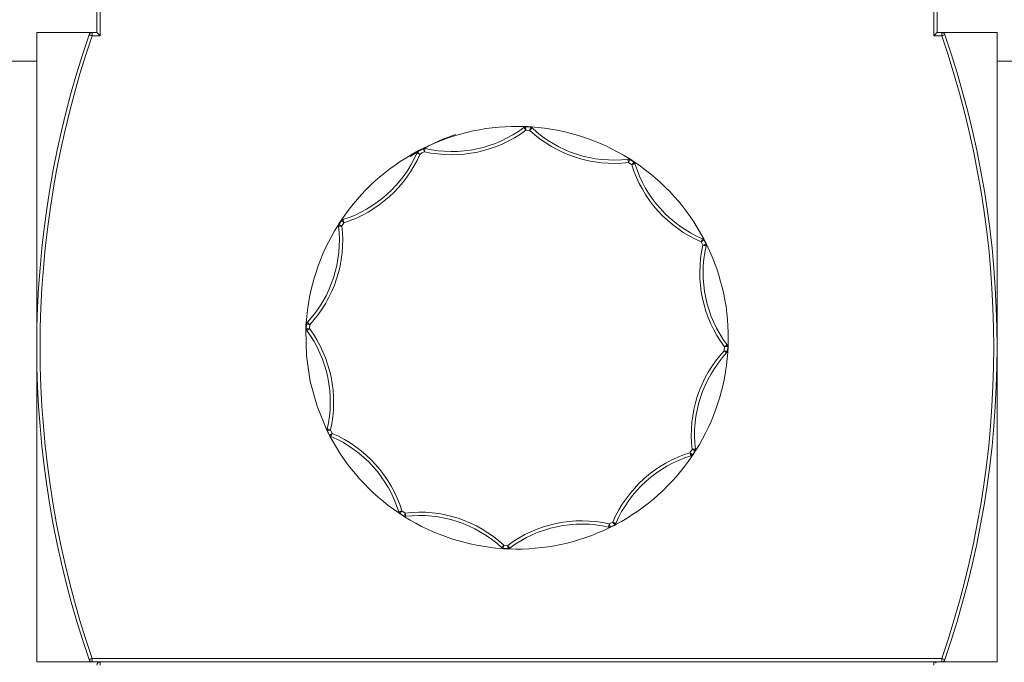
# Model space of a CAD drawing. Units: inches. Extents: x 0.8 to 15.8, y 0.6 to 10.5.
# Drawn here: x 5.1 to 5.3, y 9.7 to 9.8 of the extents above; entities that cross this region are included whole.
import ezdxf

# ---------------------------------------------------------------- set-up
doc = ezdxf.new("R2010")
doc.units = ezdxf.units.IN
doc.header["$MEASUREMENT"] = 0

msp = doc.modelspace()

# ---------------------------------------------------------------- linework, layer by layer
at = {"color": 7, "linetype": 'Continuous', "lineweight": 15}
for p, q in [((5.132098979990702, 9.79537280322535), (5.132098979990702, 9.823567915082457)), ((5.132749976914774, 9.823567915082457), (5.132749976914774, 9.794721761232354)), ((5.295510550024078, 9.794721761232354), (5.295510550024078, 9.823567915082457)), ((5.29616154694815, 9.823567915082457), (5.29616154694815, 9.79537280322535)), ((5.13119317712128, 9.79537280322535), (5.120380253144211, 9.79537280322535)), ((5.120380253144211, 9.79537280322535), (5.120380253144211, 9.672510627748018)), ((5.132098979990702, 9.79537280322535), (5.13119317712128, 9.79537280322535)), ((5.13119317712128, 9.79537280322535), (5.13119317712128, 9.794721761232354)), ((5.297067349817571, 9.79537280322535), (5.29616154694815, 9.79537280322535)), ((5.297067349817571, 9.794721761232354), (5.297067349817571, 9.79537280322535)), ((5.307880273794639, 9.79537280322535), (5.297067349817571, 9.79537280322535)), ((5.307880273794639, 9.672510627748018), (5.307880273794639, 9.79537280322535)), ((5.132749976914774, 9.794721761232354), (5.13119317712128, 9.794721761232354)), ((5.297067349817571, 9.794721761232354), (5.295510550024078, 9.794721761232354)), ((5.120380253144211, 9.789802290354167), (4.97538041708358, 9.789802290354167)), ((5.537046835331854, 9.789802290354167), (5.307880273794639, 9.789802290354167)), ((5.215633872766269, 9.777026710230427), (5.215487794453779, 9.776821124133152)), ((5.215633872766269, 9.777026710230427), (5.215790119850179, 9.776943887298314)), ((5.216784312809621, 9.776891153601943), (5.215790119850179, 9.776943887298314)), ((5.215876163300642, 9.77629856600312), (5.216630607918566, 9.776258557020864)), ((5.216784312809621, 9.776891153601943), (5.216983190512169, 9.776955376054485)), ((5.217071971708783, 9.776737094270539), (5.216983190512169, 9.776955376054485)), ((5.194567307240143, 9.772122507023088), (5.194580604864306, 9.771841200550544)), ((5.194567307240143, 9.772122507023088), (5.194715341085599, 9.7720385260488)), ((5.194715341085599, 9.7720385260488), (5.194580604864306, 9.771841200550544)), ((5.195866367788841, 9.772722027597375), (5.196019486020005, 9.772867696470152)), ((5.196049210121075, 9.772748268405351), (5.195866367788841, 9.772722027597375)), ((5.196192355134118, 9.772732358311368), (5.196019486020005, 9.772867696470152)), ((5.196192355134118, 9.772732358311368), (5.196049210121075, 9.772748268405351)), ((5.236051396901289, 9.770750492872713), (5.235826706163602, 9.77063033759409)), ((5.23590179862946, 9.769983670342224), (5.236535195756847, 9.769571798433537)), ((5.236051396901289, 9.770750492872713), (5.236149760209431, 9.77058556811127)), ((5.23698457723222, 9.770042718271208), (5.236149760209431, 9.77058556811127)), ((5.23698457723222, 9.770042718271208), (5.237184432701251, 9.770014005547344)), ((5.237156664133147, 9.76976554591757), (5.237184432701251, 9.770014005547344)), ((5.179886730164755, 9.758676989569077), (5.179344656426838, 9.757847706093473)), ((5.179886730164755, 9.758676989569077), (5.179933076296027, 9.7588857732683)), ((5.180158158140308, 9.758846653442438), (5.179933076296027, 9.7588857732683)), ((5.179198773667643, 9.757759361836257), (5.179344656426838, 9.757847706093473)), ((5.179198773667643, 9.757759361836257), (5.179299092508751, 9.7575227148478)), ((5.179945787260301, 9.75759759953828), (5.180357035842856, 9.758226807547395)), ((5.250087039204795, 9.754501935855208), (5.250429648580275, 9.753828548078685)), ((5.250597042202086, 9.755104857223543), (5.250345365109482, 9.755099448952686)), ((5.250597042202086, 9.755104857223543), (5.250602908800981, 9.754899135155616)), ((5.251054441362616, 9.754011607352858), (5.250602908800981, 9.754899135155616)), ((5.251054441362616, 9.754011607352858), (5.251210101786636, 9.75390038030443)), ((5.251064805687331, 9.75368561084102), (5.251210101786636, 9.75390038030443)), ((5.172891593195397, 9.737332426698844), (5.172984676564534, 9.737483809394503)), ((5.172891593195397, 9.737332426698844), (5.17310474628859, 9.737185786170626)), ((5.173191180845646, 9.738768551775271), (5.172964339021697, 9.738683266093831)), ((5.173037084847999, 9.738481057874202), (5.172964339021697, 9.738683266093831)), ((5.173037084847999, 9.738481057874202), (5.172984676564534, 9.737483809394503)), ((5.1736696997622, 9.738327187985053), (5.173037084847999, 9.738481057874202)), ((5.17310474628859, 9.737185786170626), (5.173629806889712, 9.737570537281503)), ((5.173629806889712, 9.737570537281503), (5.1736696997622, 9.738327187985053)), ((5.254630915602436, 9.734000913518102), (5.254591022729949, 9.733247159447755)), ((5.255369715956641, 9.734261848837088), (5.255153629564, 9.734389154033114)), ((5.25522363764415, 9.733093271225485), (5.25527624148091, 9.73408701196793)), ((5.255369715956641, 9.734261848837088), (5.25527624148091, 9.73408701196793)), ((5.255069541646502, 9.7328058201017), (5.255298925663304, 9.732930057555388)), ((5.25522363764415, 9.733093271225485), (5.255298925663304, 9.732930057555388)), ((5.177079171486802, 9.717922295370782), (5.177007012320391, 9.717761623893539)), ((5.177089144704924, 9.717593386948137), (5.177007012320391, 9.717761623893539)), ((5.177713741933967, 9.717776803718179), (5.177089144704924, 9.717593386948137)), ((5.177089144704924, 9.717593386948137), (5.177539308393484, 9.716708379949592)), ((5.177616551945603, 9.716556887255203), (5.177539308393484, 9.716708379949592)), ((5.177616551945603, 9.716556887255203), (5.177798416511355, 9.716507125052283)), ((5.178055373542966, 9.717105304253176), (5.177713741933967, 9.717776803718179)), ((5.248315521891737, 9.71397524763408), (5.247904077755885, 9.713342467721786)), ((5.248097871072724, 9.712720968790283), (5.248353263677963, 9.712725338184251)), ((5.248374970093876, 9.712892902915195), (5.248353263677963, 9.712725338184251)), ((5.248374970093876, 9.712892902915195), (5.248917434938385, 9.713727145500178)), ((5.249080526387672, 9.713843243047897), (5.248917434938385, 9.713727145500178)), ((5.249080526387672, 9.713843243047897), (5.248962216643286, 9.714050187323926)), ((5.191053214501909, 9.701780849615917), (5.191061818846956, 9.701568387070303)), ((5.191225496956132, 9.701502565052907), (5.191061818846956, 9.701568387070303)), ((5.191225496956132, 9.701502565052907), (5.192059922872327, 9.700960173540883)), ((5.192308080005596, 9.70156206825441), (5.191675073984801, 9.701973604055867)), ((5.192059922872327, 9.700960173540883), (5.192307884452299, 9.700911046886175)), ((5.192194659093622, 9.700831413917212), (5.192059922872327, 9.700960173540883)), ((5.192194659093622, 9.700831413917212), (5.192382976918158, 9.700915385724942)), ((5.192307884452299, 9.700911046886175), (5.192382976918158, 9.700915385724942)), ((5.232018110160827, 9.698813028900435), (5.232161059620574, 9.698797140195095)), ((5.232018110160827, 9.698813028900435), (5.232242605345218, 9.698705835138746)), ((5.232833762960559, 9.69979041038742), (5.232160864067279, 9.69944816767437)), ((5.232161059620574, 9.698797140195095), (5.232343901952809, 9.69882338711411)), ((5.232343901952809, 9.69882338711411), (5.232242605345218, 9.698705835138746)), ((5.232343901952809, 9.69882338711411), (5.233230931705766, 9.699274595790598)), ((5.233430787174796, 9.699310204823684), (5.233230931705766, 9.699274595790598)), ((5.233430787174796, 9.699310204823684), (5.233431178281388, 9.699531980595044)), ((5.212333715334414, 9.695246851763885), (5.211579075163193, 9.695286879079264)), ((5.211137711372976, 9.694808299052305), (5.211262669929444, 9.69461844124556)), ((5.211425370272138, 9.694654288609225), (5.211262669929444, 9.69461844124556)), ((5.211425370272138, 9.694654288609225), (5.212419758784877, 9.69460152588541)), ((5.212612378781937, 9.694546612075335), (5.212419758784877, 9.69460152588541)), ((5.212612378781937, 9.694546612075335), (5.212721888627981, 9.694724284467293)), ((5.120380253144211, 9.672510627748018), (5.13119317712128, 9.672510627748018)), ((5.13119317712128, 9.673161661338334), (5.297067349817571, 9.673161661338334)), ((5.13119317712128, 9.673161661338334), (5.13119317712128, 9.672510627748018)), ((5.132749976914774, 9.672510627748018), (5.13119317712128, 9.672510627748018)), ((5.132703239676909, 9.672508928878756), (5.132703239676909, 9.672510627748018)), ((5.132749976914774, 9.672510627748018), (5.132749976914774, 9.671859581935621)), ((5.132749976914774, 9.672510627748018), (5.295510550024078, 9.672510627748018)), ((5.295510550024078, 9.671859581935621), (5.295510550024078, 9.672510627748018)), ((5.297067349817571, 9.672510627748018), (5.295510550024078, 9.672510627748018)), ((5.295557287261943, 9.672510627748018), (5.295557287261943, 9.672508928878756)), ((5.297067349817571, 9.672510627748018), (5.297067349817571, 9.673161661338334)), ((5.297067349817571, 9.672510627748018), (5.307880273794639, 9.672510627748018))]:
    msp.add_line(p, q, dxfattribs=at)
at = {"color": 7, "linetype": 'Continuous', "lineweight": 15, "flags": 128}
for points in [[(5.13119317712128, 9.794721761232354), (5.131073107397224, 9.794763077213402), (5.130957535398989, 9.794802805087794), (5.130851154405689, 9.794839418623166), (5.130757875483256, 9.794871510370493), (5.130681414144321, 9.794897847809297), (5.130624508135037, 9.79491741803461), (5.130589308541666, 9.794929469388446), (5.130577575343875, 9.794933538577551)], [(5.132749976914774, 9.794721761232354), (5.132636947109393, 9.794834813572196), (5.132527437263348, 9.79494443074339), (5.132424576229386, 9.795047282228852), (5.132331492860248, 9.795140242995238), (5.132251316008681, 9.795220488214072), (5.132186196760943, 9.795285579962126), (5.1321382862033, 9.795333540553916), (5.132108953208824, 9.795362912124334), (5.132098979990702, 9.79537280322535)], [(5.295510550024078, 9.794721761232354), (5.295623579829458, 9.794834813572196), (5.295733089675503, 9.79494443074339), (5.295835950709465, 9.795047282228852), (5.295929034078603, 9.795140242995238), (5.296009210930171, 9.795220488214072), (5.296074330177908, 9.795285579962126), (5.296122240735552, 9.795333540553916), (5.296151573730028, 9.795362912124334), (5.29616154694815, 9.79537280322535)], [(5.297682951594976, 9.794933538577551), (5.297671218397186, 9.794929469388446), (5.297636018803814, 9.79491741803461), (5.297579308347827, 9.794897847809297), (5.297502651455596, 9.794871510370493), (5.297409372533162, 9.794839418623166), (5.297302991539863, 9.794802805087794), (5.297187419541627, 9.794763077213402), (5.297067349817571, 9.794721761232354)], [(5.215790119850179, 9.776943887298314), (5.215631135020119, 9.776901737924117), (5.215487794453779, 9.776821124133152)], [(5.215487794453779, 9.776821124133152), (5.215516149681773, 9.776783130266505), (5.21555154482844, 9.776735511511045), (5.215602975345422, 9.776666119118227), (5.215660076908001, 9.776589457642716), (5.215733996054081, 9.776489792682943), (5.215876163300642, 9.77629856600312)], [(5.216630607918566, 9.776258557020864), (5.216791939388185, 9.776433542082755), (5.216876222858979, 9.77652517866305), (5.216940755446827, 9.776594917857416), (5.217000203648965, 9.776659340446535), (5.217040292074749, 9.776702655501712), (5.217071971708783, 9.776737094270539)], [(5.217071971708783, 9.776737094270539), (5.216938017700675, 9.776832423447065), (5.216784312809621, 9.776891153601943)], [(5.194580604864306, 9.771841200550544), (5.194624408802723, 9.771821895773554), (5.194674470446629, 9.771800161857959), (5.194757580597645, 9.771763284783967), (5.194841668515143, 9.771726468820377), (5.194958609386454, 9.771674830528019), (5.195176455758763, 9.771578911636082)], [(5.195866367788841, 9.772722027597375), (5.195248223818582, 9.772452680431119), (5.194715341085599, 9.7720385260488)], [(5.195176455758763, 9.771578911636082), (5.195000848898499, 9.77175397461374), (5.194851641733265, 9.77190264706293), (5.194789260231679, 9.771964909399225), (5.194747411826226, 9.772006216977593), (5.194715341085599, 9.7720385260488)], [(5.195176455758763, 9.771578911636082), (5.195579882209457, 9.77189328494886), (5.196049405674371, 9.772097253148157)], [(5.196049405674371, 9.772097253148157), (5.196083236394666, 9.772249546388853), (5.196111396069363, 9.772375128271452), (5.196149920068776, 9.772543750212407), (5.196168302078648, 9.772625900930061), (5.196181404149513, 9.772684707472946), (5.196192355134118, 9.772732358311368)], [(5.235826706163602, 9.77063033759409), (5.235832572762496, 9.770581721211267), (5.235839417127874, 9.770521771903807), (5.235848999239403, 9.77043830425692), (5.23586933678224, 9.770266309021602), (5.235884003279478, 9.770138508831295), (5.23590179862946, 9.769983670342224)], [(5.236149760209431, 9.77058556811127), (5.235991166485965, 9.770628516504017), (5.235826706163602, 9.77063033759409)], [(5.237156664133147, 9.76976554591757), (5.23710718914913, 9.769882428733997), (5.23698457723222, 9.770042718271208)], [(5.236535195756847, 9.769571798433537), (5.236762428687388, 9.769642643726236), (5.236885040604299, 9.769681051615878), (5.236971866267948, 9.769707979915912), (5.237060451911265, 9.769735928759712), (5.237110904661765, 9.769751276637967), (5.237156664133147, 9.76976554591757)], [(5.180158158140308, 9.758846653442438), (5.180011884274521, 9.758778759782308), (5.179886730164755, 9.758676989569077)], [(5.180357035842856, 9.758226807547395), (5.1803097119451, 9.758375739715806), (5.180270796839096, 9.758498373021359), (5.180217215235853, 9.75866245751473), (5.180191597754011, 9.758742878807919), (5.180173215744139, 9.758800197312436), (5.180158158140308, 9.758846653442438)], [(5.179299092508751, 9.7575227148478), (5.179346416406506, 9.757528193395624), (5.179395891390523, 9.757533656665844), (5.179490930292625, 9.757544919313515), (5.179648546249609, 9.757562378556269), (5.179779175851677, 9.75757779976701), (5.179945787260301, 9.75759759953828)], [(5.179945787260301, 9.75759759953828), (5.179725007588544, 9.757689442366194), (5.179606502290861, 9.757738954016453), (5.179521632160177, 9.757774071110777), (5.179437544242679, 9.75780939598048), (5.179387678152069, 9.757829837411006), (5.179344656426838, 9.757847706093473)], [(5.250087039204795, 9.754501935855208), (5.250283765821082, 9.754653431605117), (5.250450768336298, 9.75478202317517), (5.250522536396117, 9.7548373219808), (5.250568686974092, 9.754872478796887), (5.250602908800981, 9.754899135155616)], [(5.250602908800981, 9.754899135155616), (5.250486945696153, 9.755015678809295), (5.250345365109482, 9.755099448952686)], [(5.251054441362616, 9.754011607352858), (5.25100946410442, 9.75399847167127), (5.250959402460514, 9.753984187114064), (5.250870230157306, 9.753957643809583), (5.250783013387064, 9.753932212714476), (5.250658837043782, 9.753895732858117), (5.250429648580275, 9.753828548078685)], [(5.250429648580275, 9.753828548078685), (5.250661965896526, 9.753776271182593), (5.250787902219478, 9.75374780595587), (5.250876096756201, 9.753728061183963), (5.250967811252264, 9.753707036149068), (5.251018068449466, 9.753696121830707), (5.251064805687331, 9.75368561084102)], [(5.173758872065407, 9.727231854492626), (5.173013814005714, 9.732255404793477), (5.172891593195397, 9.737332426698844)], [(5.173629806889712, 9.737570537281503), (5.173463195481088, 9.737547535325001), (5.173332370325725, 9.73752962386525), (5.173174754368739, 9.73750936576594), (5.173034738208441, 9.73749053765011), (5.172984676564534, 9.737483809394503)], [(5.172984676564534, 9.737483809394503), (5.173008338513412, 9.73737704340565), (5.17310474628859, 9.737185786170626)], [(5.173191180845646, 9.738768551775271), (5.173095750836951, 9.738634603878204), (5.173037084847999, 9.738481057874202)], [(5.1736696997622, 9.738327187985053), (5.173494679561825, 9.738488531676753), (5.173402769512467, 9.73857342014056), (5.173333348092207, 9.738637341624354), (5.173268033291173, 9.73869759648384), (5.173224620459348, 9.738737281580951), (5.173191180845646, 9.738768551775271)], [(5.255153629564, 9.734389154033114), (5.255118234417331, 9.734362729893922), (5.25507130162617, 9.73432820862605), (5.254998360246574, 9.734273826476498), (5.254923072227418, 9.734218124342197), (5.25482216672642, 9.734142891322406), (5.254630915602436, 9.734000913518102)], [(5.254630915602436, 9.734000913518102), (5.254797722564357, 9.734023744365468), (5.254928352166424, 9.734041521382329), (5.255086163676705, 9.734061632816667), (5.255226179837003, 9.734080326489604), (5.25527624148091, 9.73408701196793)], [(5.25527624148091, 9.73408701196793), (5.255252383978736, 9.734195000164885), (5.255153629564, 9.734389154033114)], [(5.254591022729949, 9.733247159447755), (5.254766042930323, 9.733085687424206), (5.254857952979681, 9.733000737849993), (5.254927569953237, 9.732936791922036), (5.254992884754271, 9.732876549284631), (5.255036102032799, 9.732836925297926), (5.255069541646502, 9.7328058201017)], [(5.25522363764415, 9.733093271225485), (5.25517826927936, 9.733104295542576), (5.255128403188751, 9.733116040962447), (5.255037275352578, 9.733138615146112), (5.254949080815853, 9.733159918233351), (5.254823144492902, 9.733190668989225), (5.254591022729949, 9.733247159447755)], [(5.255069541646502, 9.7328058201017), (5.255164776101901, 9.732939749665645), (5.25522363764415, 9.733093271225485)], [(5.177007012320391, 9.717761623893539), (5.175094696633847, 9.722397874779617), (5.173758872065407, 9.727231854492626)], [(5.177713741933967, 9.717776803718179), (5.177481229064421, 9.71783012254668), (5.177355097188174, 9.717859149989131), (5.177266902651449, 9.717879267534508), (5.177175188155386, 9.717900662287356), (5.177125126511481, 9.71791174160381), (5.177079171486802, 9.717922295370782)], [(5.178055373542966, 9.717105304253176), (5.177857864713494, 9.716953408230115), (5.177690471091683, 9.716824636384365), (5.177618703031865, 9.716769410911223), (5.177572748007186, 9.716734480203634), (5.177539308393484, 9.716708379949592)], [(5.177539308393484, 9.716708379949592), (5.177656053711498, 9.716591151859376), (5.177798416511355, 9.716507125052283)], [(5.247904077755885, 9.713342467721786), (5.247950228333861, 9.713192997781809), (5.247988165673384, 9.713069921425818), (5.248040378403551, 9.712905241105997), (5.248065409225504, 9.712824648703675), (5.248083204575486, 9.712767241589068), (5.248097871072724, 9.712720968790283)], [(5.248374970093876, 9.712892902915195), (5.248342703799952, 9.712923934778935), (5.248300268734609, 9.71296413320345), (5.248236322806651, 9.713025255830688), (5.248083791235375, 9.7131708697041), (5.247904077755885, 9.713342467721786)], [(5.248097871072724, 9.712720968790283), (5.248247273791256, 9.71278930244533), (5.248374970093876, 9.712892902915195)], [(5.248962216643286, 9.714050187323926), (5.248914697192235, 9.714044681276421), (5.248865026654921, 9.714039199673078), (5.248770183306116, 9.714027930914368), (5.248612567349132, 9.714010465560573), (5.248482133300361, 9.71399504129431), (5.248315521891737, 9.71397524763408)], [(5.248315521891737, 9.71397524763408), (5.248536497116789, 9.71388415646415), (5.248655393521067, 9.713835042031524), (5.24874026365175, 9.713800221322666), (5.248824547122545, 9.713765156172185), (5.248874413213154, 9.713744898072875), (5.248917434938385, 9.713727145500178)], [(5.191675073984801, 9.701973604055867), (5.191447254394371, 9.70190301542687), (5.191324251370868, 9.701864735869078), (5.191237230153923, 9.701837932845375), (5.1911488400639, 9.701810109277908), (5.191098387313402, 9.701794892787023), (5.191053214501909, 9.701780849615917)], [(5.191053214501909, 9.701780849615917), (5.191102493932629, 9.701663645969864), (5.191225496956132, 9.701502565052907)], [(5.191225496956132, 9.701502565052907), (5.19125639437698, 9.701535136898856), (5.191296873909357, 9.70157737029986), (5.191357495431275, 9.701640882343943), (5.191423201338901, 9.701709625438705), (5.191509831449253, 9.70180042327869), (5.191675073984801, 9.701973604055867)], [(5.232160864067279, 9.69944816767437), (5.232127033346981, 9.699295642214134), (5.232098873672284, 9.69916989533344), (5.232060349672873, 9.699001120616472), (5.232041967663001, 9.69891899434298), (5.232028865592135, 9.698860273354663), (5.232018110160827, 9.698813028900435)], [(5.233431178281388, 9.699531980595044), (5.233387374342971, 9.699550955375846), (5.233337312699065, 9.699572307351408), (5.233253811441457, 9.69960869248664), (5.233169723523958, 9.69964494929002), (5.233052195992757, 9.699695872590638), (5.232833762960559, 9.69979041038742)], [(5.232833762960559, 9.69979041038742), (5.232985316765352, 9.699593482106796), (5.233113990834454, 9.69942638181493), (5.23316679022451, 9.699357815940342), (5.233202772031069, 9.69931110925768), (5.233230931705766, 9.699274595790598)], [(5.233230931705766, 9.699274595790598), (5.233366450140245, 9.699416280264957), (5.233431178281388, 9.699531980595044)], [(5.211425370272138, 9.694654288609225), (5.211436516810039, 9.694700158079337), (5.211450792200684, 9.69475835962921), (5.211470543083632, 9.694840149795473), (5.211512000382491, 9.69500854562793), (5.211542506696746, 9.69513426195342), (5.211579075163193, 9.695286879079264)], [(5.211137711372976, 9.694808299052305), (5.211271665381084, 9.69471299126442), (5.211425370272138, 9.694654288609225)], [(5.212419758784877, 9.69460152588541), (5.212578548061641, 9.69464367984289), (5.212721888627981, 9.694724284467293)], [(5.130577575343875, 9.672949889340297), (5.130589308541666, 9.672953959293281), (5.130624508135037, 9.67296601026518), (5.130681414144321, 9.67298557781691), (5.130757875483256, 9.673011916401533), (5.130851154405689, 9.673044011586322), (5.130957535398989, 9.673080616719012), (5.131073107397224, 9.673120350704446), (5.13119317712128, 9.673161661338334)], [(5.297067349817571, 9.673161661338334), (5.297187419541627, 9.673120350704446), (5.297302991539863, 9.673080616719012), (5.297409372533162, 9.673044011586322), (5.297502651455596, 9.673011916401533), (5.297579308347827, 9.67298557781691), (5.297636018803814, 9.67296601026518), (5.297671218397186, 9.672953959293281), (5.297682951594976, 9.672949889340297)]]:
    msp.add_lwpolyline(points, dxfattribs=at)
at = {"color": 7, "linetype": 'Continuous', "lineweight": 15}
for centre, radius, start, end in [((5.307880265021337, 9.733941713305203), 0.1875000000000014, 161.0168706057956, 198.9831293942059), ((5.13119319988634, 9.794721761382128), 0.0006510416666672256, 89.99999999828036, 161.0168706058124), ((5.297067330156334, 9.794721761382128), 0.0006510416666660745, 18.98312939554827, 90), ((5.120380265021337, 9.733941713305203), 0.1875000000000002, 341.0168706057968, 18.98312939420915), ((5.307880535912507, 9.733941711285343), 0.1868492366272366, 161.0168993549869, 198.9831006450134), ((5.120379991026349, 9.733941711285343), 0.1868492366272315, 341.0168993549877, 18.98310064501361), ((5.214130196317829, 9.735786863495031), 0.04126725095787855, 87.91182140647807, 116.0314214989856), ((5.20138838745389, 9.79578531913137), 0.02428228153339617, 257.2985140349552, 306.6296189450762), ((5.201414969858811, 9.795659410340695), 0.02351436623254132, 257.167409006045, 306.760950919668), ((5.214130265021337, 9.735786402045894), 0.04126771110121764, 86.03577343283715, 87.91189068959349), ((5.382458108038741, 9.79883804663576), 0.1680998884589644, 187.4837464974526, 187.7056468597677), ((5.156153184958605, 9.791288005180524), 0.06231695595792566, 346.0439517337114, 346.642502114485), ((5.233097996572346, 9.79410265459092), 0.02428140661420493, 227.2976947371792, 276.630801261959), ((5.214130170381051, 9.73578610593161), 0.0412680085092415, 57.91398660031383, 86.035754728519), ((5.233057751167297, 9.793979107271603), 0.02351238306138111, 227.1651337872332, 276.7631789937006), ((5.214125056688005, 9.739656456894947), 0.03775000000000147, 108.5638489722461, 123.4932089084248), ((5.214130771751797, 9.735785583991229), 0.04126864571465942, 118.2976129856505, 145.9613810274451), ((5.173023970141299, 9.781265677048014), 0.02352677746382919, 287.6521253754265, 336.3852390155286), ((5.214130265021337, 9.735786402045894), 0.04126771110121752, 116.0312739345182, 118.2976001584843), ((5.284503092635291, 9.79835040552846), 0.09226745226180198, 196.12667003838, 196.5309470424808), ((5.172938346619984, 9.781360810539525), 0.0242944241385846, 287.7801799893624, 336.2566989904439), ((5.179228807910593, 9.793683055833636), 0.0614287290255252, 337.3064019471366, 337.9135800802167), ((5.214130265021337, 9.735786402045894), 0.04126771110121801, 56.03756178259489, 57.91387132543355), ((5.240475407371135, 9.766261673478388), 0.005146085384452086, 132.7145845716712, 139.9667807690714), ((5.214131148896985, 9.735787027521683), 0.04126669260952622, 27.91243371881308, 56.0381050618732), ((5.25971785310842, 9.77679091759184), 0.02428067715905415, 197.2966779015933, 246.6313798264922), ((5.259621735375607, 9.776704473872242), 0.02351229778411493, 197.1646787380254, 246.7631672169633), ((5.214130265021337, 9.735786402045894), 0.04126771110121797, 145.9618767832399, 147.8289147743835), ((5.216024066358128, 9.795958950982628), 0.05192159198247294, 225.8931831789861, 226.6116127978589), ((5.214129906975765, 9.735786381859517), 0.04126737116958074, 147.8285827120459, 175.9746439815143), ((5.15594756289537, 9.754756207569384), 0.02351483569592102, 317.1644399412616, 6.756464482536797), ((5.155823515900662, 9.754796645754697), 0.02428434305567862, 317.297445430543, 6.623230541251636), ((5.179946519835076, 9.757597634910598), 0.0006517477722870124, 157.4373640667825, 186.600887719787), ((5.197004385697621, 9.777806030169682), 0.05797282911140826, 336.2977931980022, 336.941158173143), ((5.214130265021337, 9.735786402045894), 0.04126771110121669, 26.03615904250969, 27.91266602746496), ((5.274118938813249, 9.74848913987686), 0.02428356958290492, 167.298167645529, 216.6286840337799), ((5.273991245974961, 9.748462181090924), 0.0235139508083271, 167.1651415893887, 216.7623229103746), ((5.250424036125381, 9.753828402027368), 0.000656486827302352, 347.4372876936068, 16.20466604382194), ((5.214132012376166, 9.735787126733584), 0.04126590201670891, 357.8817402934108, 26.03626625507163), ((5.214130265021337, 9.735786402045894), 0.04126771110121798, 175.9747011472328, 177.8530124669044), ((5.154166366208558, 9.723236692285136), 0.02352104292504944, 346.941709087545, 36.37356210698591), ((5.154043405511545, 9.723211204971577), 0.02428615950152658, 347.0697124132876, 36.2461732695802), ((5.214130265021337, 9.735786402045894), 0.0412677111012162, 356.0310978360099, 357.8828406343652), ((5.272438122250653, 9.716777919710012), 0.02428486810425803, 137.2992885818505, 186.6271679584814), ((5.272314789715887, 9.716818147061366), 0.02351604282653137, 137.1671094811026, 186.7596796518573), ((5.2141318893167, 9.735785724234548), 0.04126596313846381, 327.87736723391, 356.031874499194), ((5.177711889334793, 9.71777687533474), 0.0006492140340819264, 167.0562723092267, 196.4173284567633), ((5.214130265021337, 9.735786402045894), 0.04126771110121753, 205.8984060232419, 207.7730186524875), ((5.214129348539136, 9.735785570715107), 0.04126653102311684, 207.7725743459092, 236.0141029306772), ((5.34484695828623, 9.645103146563228), 0.1816693244694261, 156.6506548670095, 156.8559813343944), ((5.168572173846225, 9.694874471696467), 0.02351797705859882, 17.07742875115916, 66.90194047485778), ((5.168478612903328, 9.694790237062753), 0.02428325694922447, 17.20645265302297, 66.77286847564646), ((5.255125187443864, 9.690157005069947), 0.02428394744487819, 107.2991940786756, 156.628053196647), ((5.214129823832855, 9.735787011489778), 0.04126844569986338, 297.8846483470118, 326.0257001284902), ((5.255039558618342, 9.690252054736908), 0.02351678389403934, 107.1683396233746, 156.7584324880305), ((5.214130265021337, 9.735786402045894), 0.04126771110121662, 326.0260366295103, 327.8777794278664), ((5.248317718094246, 9.713974906153277), 0.0006488802927878623, 337.5530418466241, 6.662289803367291), ((5.214130265021337, 9.735786402045894), 0.04126771110121771, 236.013742566595, 237.890089991833), ((5.246271464325603, 9.678961224530275), 0.05850508511498446, 157.2751807278086, 157.912771568224), ((5.214130355835892, 9.735786512116327), 0.04126782865233646, 237.8901146164336, 266.0153265419527), ((5.195110284095357, 9.677439550015569), 0.02428473252774004, 47.30043380032302, 96.62609356093444), ((5.477462056353969, 9.734260104074453), 0.2870225631788856, 186.5414217125929, 186.6713761702067), ((5.19514948277082, 9.677560026441505), 0.0235186386062481, 47.17112640208789, 96.75536338881662), ((5.226822204149507, 9.675757248204308), 0.024284994442137, 77.30073505407528, 126.6269564255438), ((5.214130303660695, 9.735786346953068), 0.04126766080992784, 267.8920464465847, 296.0336025162824), ((5.226795901663306, 9.675881268865934), 0.02351886646655281, 77.17092132784532, 126.7563750015474), ((4.975032993942614, 9.623779890724785), 0.2680306507311532, 16.25907223942513, 16.39824243088842), ((5.214130265021337, 9.735786402045894), 0.04126771110121723, 296.0335698748182, 297.884535414789), ((4.965748647715233, 9.921557769401197), 0.3341124284822807, 317.2608103866005, 317.3724533792936), ((5.697166339992582, 10.05498463180802), 0.6037167749234821, 216.5748032065731, 216.6365830597153), ((5.388013081196138, 9.718342368042832), 0.1771909773712207, 187.489384950026, 187.6999017871488), ((5.214130265021337, 9.735786402045894), 0.04126771110121543, 266.0155288543897, 267.8920686600977), ((5.13119319988634, 9.67316166522828), 0.0006510416666667015, 198.983129394535, 270.0000000000008), ((5.132750056688003, 9.671859581894948), 0.0006510416666660745, 90, 180), ((5.295510473354671, 9.671859581894948), 0.0006510416666661486, 45.00000000005527, 90), ((5.297067330156334, 9.67316166522828), 0.0006510416666660745, 270.0000000000008, 341.0168706057623)]:
    msp.add_arc(centre, radius, start, end, dxfattribs=at)

doc.saveas('drawing.dxf')
